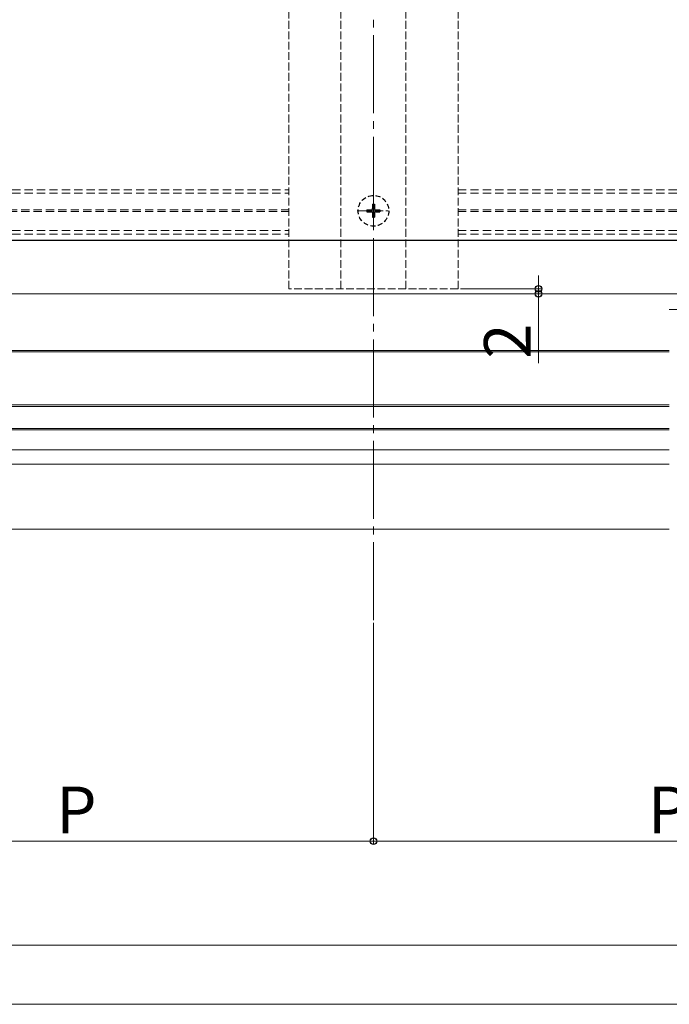
# Model space of a CAD drawing. Extents: x 0 to 2100, y 0 to 3134.
# Drawn here: x 1320 to 1570, y 0 to 379 of the extents above; entities that cross this region are included whole.
import ezdxf

# ---------------------------------------------------------------- set-up
doc = ezdxf.new("R2010")
doc.units = 0
for name, pattern in [('HIDDEN', [9.525, 6.35, -3.175]), ('YCENTER_1', [13, 10, -1, 1, -1]), ('YHIDDEN_1', [4, 3, -1])]:
    doc.linetypes.add(name, pattern=pattern)
for name, color, linetype, lineweight in [('YKK_12', 2, 'CONTINUOUS', 13), ('YKK_13', 4, 'CONTINUOUS', 30), ('YKK_D', 6, 'CONTINUOUS', 13), ('YKK_ZWAK', 7, 'CONTINUOUS', 30)]:
    doc.layers.add(name, color=color, linetype=linetype, lineweight=lineweight)
doc.styles.add('text-b', font='txt')

msp = doc.modelspace()

# ---------------------------------------------------------------- linework, layer by layer
at = {"layer": 'YKK_12', "linetype": 'YCENTER_1', "ltscale": 3}
msp.add_line((1456.2, 147.75), (1456.2, 1018.25), dxfattribs=at)
at = {"layer": 'YKK_12', "linetype": 'YHIDDEN_1'}
for p, q in [((1443.7, 275.25), (1443.7, 757.75)), ((1468.7, 275.25), (1468.7, 760.25)), ((1423.7, 275.25), (1423.7, 678.25)), ((1488.7, 275.25), (1488.7, 678.25)), ((1488.7, 275.25), (1423.7, 275.25))]:
    msp.add_line(p, q, dxfattribs=at)
at = {"layer": 'YKK_12', "linetype": 'HIDDEN', "ltscale": 0.5}
for p, q in [((1288.7, 313.25), (1423.7, 313.25)), ((1288.7, 312.05), (1423.7, 312.05)), ((1488.7, 313.25), (1838.7, 313.25)), ((1488.7, 312.05), (1838.7, 312.05)), ((1311.19, 305.55), (1423.7, 305.55)), ((1311.19, 304.95), (1423.7, 304.95)), ((1488.7, 305.55), (1677.81, 305.55)), ((1488.7, 304.95), (1677.81, 304.95)), ((1288.7, 297.65), (1423.7, 297.65)), ((1288.7, 296.25), (1423.7, 296.25)), ((1488.7, 297.65), (1838.7, 297.65)), ((1488.7, 296.25), (1838.7, 296.25))]:
    msp.add_line(p, q, dxfattribs=at)
at = {"layer": 'YKK_12', "linetype": 'YCENTER_1'}
for p, q in [((1456.2, 298.95), (1456.2, 311.55)), ((1449.9, 305.25), (1462.5, 305.25))]:
    msp.add_line(p, q, dxfattribs=at)
at = {"layer": 'YKK_12'}
for p, q in [((1258.7, 273.25), (1881.2, 273.25)), ((1882.2, 267.25), (1569.95, 267.25)), ((1258.7, 251.55), (1569.95, 251.55)), ((1258.7, 250.95), (1569.95, 250.95)), ((1258.7, 230.55), (1569.95, 230.55)), ((1258.7, 229.95), (1569.95, 229.95)), ((1258.7, 221.55), (1569.95, 221.55)), ((1258.7, 220.95), (1569.95, 220.95)), ((1258.7, 213.25), (1569.95, 213.25)), ((1569.95, 207.75), (1233.7, 207.75)), ((1233.7, 182.75), (1569.95, 182.75))]:
    msp.add_line(p, q, dxfattribs=at)
at = {"layer": 'YKK_13', "linetype": 'HIDDEN', "ltscale": 0.3}
for p, q in [((1455.85, 307.75), (1456.55, 307.75)), ((1455.85, 307.75), (1455.85, 306.1)), ((1456.55, 307.75), (1456.55, 306.1)), ((1453.7, 305.6), (1453.7, 304.9)), ((1453.7, 305.6), (1455.35, 305.6)), ((1453.7, 304.9), (1455.35, 304.9)), ((1455.85, 304.4), (1455.85, 302.75)), ((1456.55, 304.4), (1456.55, 302.75)), ((1457.05, 305.6), (1458.7, 305.6)), ((1457.05, 304.9), (1458.7, 304.9)), ((1458.7, 305.6), (1458.7, 304.9)), ((1455.85, 302.75), (1456.55, 302.75))]:
    msp.add_line(p, q, dxfattribs=at)
at = {"layer": 'YKK_13'}
msp.add_line((1838.7, 293.75), (1299.7, 293.75), dxfattribs=at)
at = {"layer": 'YKK_13', "linetype": 'HIDDEN', "ltscale": 0.3}
msp.add_circle((1456.2, 305.25), 5.9, dxfattribs=at)
for centre, start, end in [((1455.35, 306.1), 270, 0), ((1455.35, 304.4), 0, 90), ((1457.05, 306.1), 180, 270), ((1457.05, 304.4), 90, 180)]:
    msp.add_arc(centre, 0.5, start, end, dxfattribs=at)
at = {"layer": 'YKK_D'}
for p, q in [((1519.7, 275.25), (1519.7, 280.35)), ((1457.2, 273.25), (1520.7, 273.25)), ((1489.7, 275.25), (1520.7, 275.25)), ((1519.7, 275.25), (1519.7, 273.25)), ((1519.7, 273.25), (1519.7, 246.61)), ((1456.2, 146.75), (1456.2, 61.75)), ((1456.2, 146.75), (1456.2, 61.75)), ((1228.7, 62.75), (1456.2, 62.75)), ((1456.2, 62.75), (1683.7, 62.75)), ((561.2, 22.75), (1896.2, 22.75))]:
    msp.add_line(p, q, dxfattribs=at)
at = {"layer": 'YKK_D', "linetype": 'ByBlock', "lineweight": -2}
for centre in [(1519.7, 275.25), (1519.7, 273.25), (1456.2, 62.75), (1456.2, 62.75)]:
    msp.add_circle(centre, 1.27, dxfattribs=at)
at = {"layer": 'YKK_ZWAK', "lineweight": 20}
msp.add_line((0, 0), (2100, 0), dxfattribs=at)

# ---------------------------------------------------------------- texts
at = {"layer": 'YKK_D', "style": 'text-b'}
msp.add_text('2', height=18, rotation=90, dxfattribs=at).set_placement((1516.7, 248.29))
for p in [(1334.17, 65.75), (1561.67, 65.75)]:
    msp.add_text('P', height=18, dxfattribs=at).set_placement(p)

doc.saveas('drawing.dxf')
